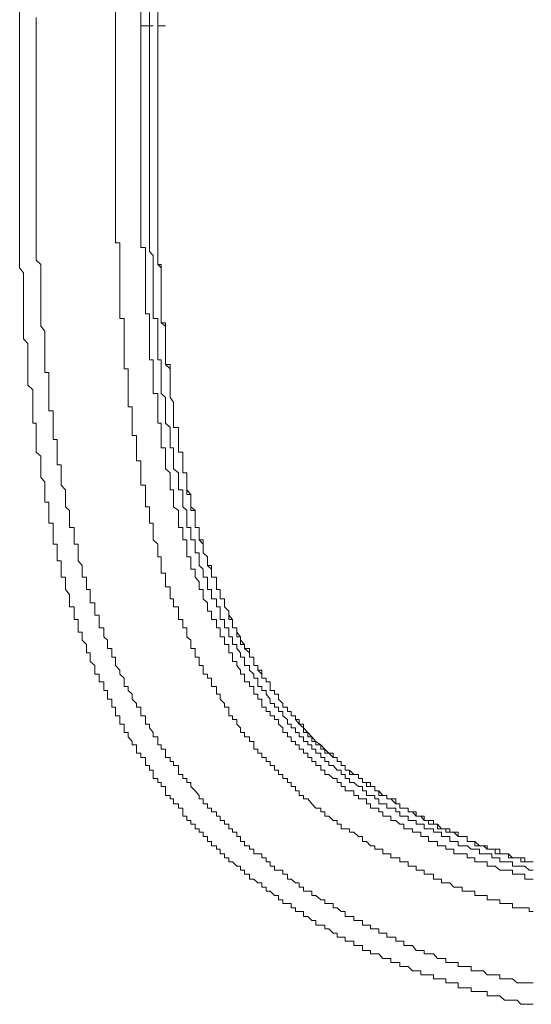
# Model space of a CAD drawing. Units: inches. Extents: x -711 to 1527, y -460 to 1132.
# Drawn here: x -553 to -541, y 159 to 183 of the extents above; entities that cross this region are included whole.
import ezdxf

# ---------------------------------------------------------------- set-up
doc = ezdxf.new("R2010")
doc.units = ezdxf.units.IN
doc.header["$MEASUREMENT"] = 0
doc.layers.add('图层 1', color=7, linetype='Continuous')

msp = doc.modelspace()

# ---------------------------------------------------------------- linework, layer by layer
at = {"layer": '图层 1', "color": 7, "lineweight": 9}
for points in [[(-549.861, 183.204), (-549.861, 398.566)], [(-550.905, 183.204), (-550.905, 204.667)], [(-550.28, 183.204), (-550.28, 204.754)], [(-550.066, 183.3), (-550.066, 204.754)], [(-553.287, 183.003), (-553.287, 204.562)], [(-552.876, 183.405), (-552.876, 183.3), (-552.876, 183.204), (-552.876, 183.099), (-552.876, 183.003), (-552.876, 182.898), (-552.876, 182.785), (-552.876, 182.697), (-552.876, 182.575), (-552.876, 182.47), (-552.876, 182.374), (-552.876, 182.269), (-552.876, 182.164), (-552.876, 182.068), (-552.876, 181.963), (-552.876, 181.858), (-552.876, 181.762), (-552.876, 181.64), (-552.876, 181.535), (-552.876, 181.439), (-552.876, 181.334), (-552.876, 181.238), (-552.876, 181.133), (-552.876, 181.011), (-552.876, 180.932), (-552.876, 180.81), (-552.876, 180.705), (-552.876, 180.609), (-552.876, 180.513), (-552.876, 180.408), (-552.876, 180.303), (-552.876, 180.198), (-552.876, 180.093), (-552.876, 179.997), (-552.876, 179.875), (-552.876, 179.779), (-552.876, 179.674), (-552.876, 179.569), (-552.876, 179.473), (-552.876, 179.368), (-552.876, 179.272), (-552.876, 179.167), (-552.876, 179.062), (-552.876, 178.94)], [(-550.905, 183.204), (-550.905, 183.099), (-550.905, 183.003), (-550.905, 182.898), (-550.905, 182.785), (-550.905, 182.697), (-550.905, 182.575), (-550.905, 182.47), (-550.905, 182.374), (-550.905, 182.269), (-550.905, 182.164), (-550.905, 182.068), (-550.905, 181.963), (-550.905, 181.858), (-550.905, 181.762), (-550.905, 181.64), (-550.905, 181.535), (-550.905, 181.439), (-550.905, 181.334), (-550.905, 181.238), (-550.905, 181.011), (-550.905, 180.932), (-550.905, 180.81), (-550.905, 180.705), (-550.905, 180.609), (-550.905, 180.513), (-550.905, 180.408), (-550.905, 180.303), (-550.905, 180.198), (-550.905, 180.093), (-550.905, 179.997), (-550.905, 179.875), (-550.905, 179.779), (-550.905, 179.674), (-550.905, 179.569), (-550.905, 179.473), (-550.905, 179.368), (-550.905, 179.272), (-550.905, 179.167), (-550.905, 179.062), (-550.905, 178.94)], [(-550.28, 183.204), (-550.167, 183.204)], [(-550.28, 183.204), (-550.066, 183.204)], [(-550.28, 183.204), (-550.28, 183.099), (-550.28, 183.003), (-550.28, 182.898), (-550.28, 182.785), (-550.28, 182.697), (-550.28, 182.575), (-550.28, 182.47), (-550.28, 182.374), (-550.28, 182.269), (-550.28, 182.164), (-550.28, 182.068), (-550.28, 181.963), (-550.28, 181.858), (-550.28, 181.762), (-550.28, 181.64), (-550.28, 181.535), (-550.28, 181.439), (-550.28, 181.334), (-550.28, 181.238), (-550.28, 181.133), (-550.28, 181.011), (-550.28, 180.932), (-550.28, 180.81), (-550.28, 180.705), (-550.28, 180.609), (-550.28, 180.513), (-550.28, 180.408), (-550.28, 180.303), (-550.28, 180.198), (-550.28, 180.093), (-550.28, 179.997), (-550.28, 179.875), (-550.28, 179.779), (-550.28, 179.674), (-550.28, 179.569), (-550.28, 179.473), (-550.28, 179.368), (-550.28, 179.272), (-550.28, 179.167)], [(-550.167, 183.204), (-550.066, 183.204), (-550.066, 183.3)], [(-550.167, 183.204), (-549.97, 183.204)], [(-550.066, 183.3), (-550.066, 183.204), (-550.066, 183.099), (-550.066, 183.003), (-550.066, 182.898), (-550.066, 182.785), (-550.066, 182.697), (-550.066, 182.575), (-550.066, 182.47), (-550.066, 182.374), (-550.066, 182.269), (-550.066, 182.164), (-550.066, 182.068), (-550.066, 181.963), (-550.066, 181.858), (-550.066, 181.762), (-550.066, 181.64), (-550.066, 181.535), (-550.066, 181.439), (-550.066, 181.334), (-550.066, 181.238), (-550.066, 181.133), (-550.066, 181.011), (-550.066, 180.932), (-550.066, 180.81), (-550.066, 180.705), (-550.066, 180.609), (-550.066, 180.513), (-550.066, 180.408), (-550.066, 180.303), (-550.066, 180.198), (-550.066, 180.093), (-550.066, 179.997), (-550.066, 179.875), (-550.066, 179.779), (-550.066, 179.674), (-550.066, 179.569), (-550.066, 179.473), (-550.066, 179.368), (-550.066, 179.272), (-550.066, 179.167)], [(-549.861, 183.204), (-549.861, 183.099), (-549.861, 183.003), (-549.861, 182.898), (-549.861, 182.785), (-549.861, 182.697), (-549.861, 182.575), (-549.861, 182.47), (-549.861, 182.374), (-549.861, 182.269), (-549.861, 182.164), (-549.861, 182.068), (-549.861, 181.963), (-549.861, 181.858), (-549.861, 181.762), (-549.861, 181.64), (-549.861, 181.535), (-549.861, 181.439), (-549.861, 181.334), (-549.861, 181.238), (-549.861, 181.133), (-549.861, 181.011), (-549.861, 180.932), (-549.861, 180.81), (-549.861, 180.705), (-549.861, 180.609), (-549.861, 180.513), (-549.861, 180.408), (-549.861, 180.303), (-549.861, 180.198), (-549.861, 180.093), (-549.861, 179.997), (-549.861, 179.875), (-549.861, 179.779), (-549.861, 179.674), (-549.861, 179.569), (-549.861, 179.473), (-549.861, 179.368), (-549.861, 179.272), (-549.861, 179.167), (-549.861, 179.062), (-549.861, 178.94), (-549.861, 178.843)], [(-549.861, 183.204), (-549.861, 183.099), (-549.861, 183.003), (-549.861, 182.898), (-549.861, 182.785), (-549.861, 182.697), (-549.861, 182.575), (-549.861, 182.47), (-549.861, 182.374), (-549.861, 182.269), (-549.861, 182.164), (-549.861, 182.068), (-549.861, 181.963), (-549.861, 181.858), (-549.861, 181.762), (-549.861, 181.64), (-549.861, 181.535), (-549.861, 181.439), (-549.861, 181.334), (-549.861, 181.238), (-549.861, 181.133), (-549.861, 181.011), (-549.861, 180.932), (-549.861, 180.81), (-549.861, 180.705), (-549.861, 180.609), (-549.861, 180.513), (-549.861, 180.408), (-549.861, 180.303), (-549.861, 180.198), (-549.861, 180.093), (-549.861, 179.997), (-549.861, 179.875), (-549.861, 179.779), (-549.861, 179.674), (-549.861, 179.569), (-549.861, 179.473), (-549.861, 179.368), (-549.861, 179.272), (-549.861, 179.167), (-549.861, 179.062), (-549.861, 178.94), (-549.861, 178.843)], [(-549.861, 183.204), (-549.664, 183.204)], [(-553.287, 183.003), (-553.287, 182.898), (-553.287, 182.785), (-553.287, 182.697), (-553.287, 182.575), (-553.287, 182.47), (-553.287, 182.374), (-553.287, 182.269), (-553.287, 182.164), (-553.287, 182.068), (-553.287, 181.963), (-553.287, 181.858), (-553.287, 181.762), (-553.287, 181.64), (-553.287, 181.535), (-553.287, 181.439), (-553.287, 181.334), (-553.287, 181.238), (-553.287, 181.133), (-553.287, 181.011), (-553.287, 180.932), (-553.287, 180.81), (-553.287, 180.705), (-553.287, 180.609), (-553.287, 180.513), (-553.287, 180.408), (-553.287, 180.303), (-553.287, 180.198), (-553.287, 180.093), (-553.287, 179.997), (-553.287, 179.875), (-553.287, 179.779), (-553.287, 179.674), (-553.287, 179.569), (-553.287, 179.473), (-553.287, 179.368), (-553.287, 179.272), (-553.287, 179.167), (-553.287, 179.062), (-553.287, 178.94), (-553.287, 178.843), (-553.287, 178.739), (-553.287, 178.642), (-553.287, 178.538)], [(-550.28, 179.167), (-550.28, 179.062), (-550.28, 178.94), (-550.28, 178.843), (-550.28, 178.739), (-550.28, 178.642), (-550.28, 178.538), (-550.28, 178.433), (-550.28, 178.337), (-550.28, 178.223), (-550.28, 178.136), (-550.28, 178.013), (-550.28, 177.917), (-550.28, 177.821), (-550.28, 177.707), (-550.167, 177.707), (-550.167, 177.603), (-550.167, 177.506), (-550.167, 177.393), (-550.167, 177.279), (-550.167, 177.201), (-550.167, 177.078), (-550.167, 176.973), (-550.167, 176.877), (-550.167, 176.772), (-550.167, 176.676), (-550.167, 176.571), (-550.167, 176.466), (-550.167, 176.37), (-550.167, 176.248), (-550.167, 176.152), (-550.167, 176.056), (-550.066, 176.056), (-550.066, 175.942), (-550.066, 175.837), (-550.066, 175.75), (-550.066, 175.628), (-550.066, 175.54), (-550.066, 175.435), (-550.066, 175.322), (-550.066, 175.226), (-550.066, 175.112), (-550.066, 175.007)], [(-550.066, 179.167), (-550.066, 179.062), (-550.066, 178.94), (-550.066, 178.843), (-550.066, 178.739), (-550.066, 178.642), (-550.066, 178.538), (-550.066, 178.433), (-550.066, 178.337), (-550.066, 178.223), (-550.066, 178.136), (-550.066, 178.013), (-550.066, 177.917), (-550.066, 177.821), (-550.066, 177.707), (-550.066, 177.603), (-549.97, 177.506), (-549.97, 177.393), (-549.97, 177.279), (-549.97, 177.201), (-549.97, 177.078), (-549.97, 176.973), (-549.97, 176.877), (-549.97, 176.772), (-549.97, 176.676), (-549.97, 176.571), (-549.97, 176.466), (-549.97, 176.37), (-549.97, 176.248), (-549.97, 176.152), (-549.97, 176.056), (-549.97, 175.942), (-549.861, 175.942), (-549.861, 175.837), (-549.861, 175.75), (-549.861, 175.628), (-549.861, 175.54), (-549.861, 175.435), (-549.861, 175.322), (-549.861, 175.226), (-549.861, 175.112)], [(-552.876, 178.94), (-552.876, 178.843), (-552.876, 178.739), (-552.876, 178.642), (-552.876, 178.538), (-552.876, 178.433), (-552.876, 178.337), (-552.876, 178.223), (-552.876, 178.136), (-552.876, 178.013), (-552.876, 177.917), (-552.876, 177.821), (-552.876, 177.707), (-552.876, 177.603), (-552.876, 177.506), (-552.876, 177.393), (-552.762, 177.279), (-552.762, 177.201), (-552.762, 177.078), (-552.762, 176.973), (-552.762, 176.877), (-552.762, 176.772), (-552.762, 176.676), (-552.762, 176.571), (-552.762, 176.466), (-552.762, 176.37), (-552.762, 176.248), (-552.762, 176.152), (-552.762, 176.056), (-552.762, 175.942), (-552.762, 175.837), (-552.762, 175.75), (-552.662, 175.628), (-552.662, 175.54), (-552.662, 175.435), (-552.662, 175.322), (-552.662, 175.226), (-552.662, 175.112), (-552.662, 175.007), (-552.662, 174.92), (-552.662, 174.806), (-552.662, 174.692), (-552.662, 174.605), (-552.566, 174.605)], [(-550.905, 178.94), (-550.905, 178.843), (-550.905, 178.739), (-550.905, 178.642), (-550.905, 178.538), (-550.905, 178.433), (-550.905, 178.337), (-550.905, 178.223), (-550.905, 178.136), (-550.905, 178.013), (-550.905, 177.917), (-550.905, 177.821), (-550.8, 177.821), (-550.8, 177.707), (-550.8, 177.603), (-550.8, 177.506), (-550.8, 177.393), (-550.8, 177.279), (-550.8, 177.201), (-550.8, 177.078), (-550.8, 176.973), (-550.8, 176.877), (-550.8, 176.772), (-550.8, 176.676), (-550.8, 176.571), (-550.8, 176.466), (-550.8, 176.37), (-550.8, 176.248), (-550.8, 176.152), (-550.8, 176.056), (-550.8, 175.942), (-550.691, 175.942), (-550.691, 175.837), (-550.691, 175.75), (-550.691, 175.628), (-550.691, 175.54), (-550.691, 175.435), (-550.691, 175.322), (-550.691, 175.226), (-550.691, 175.112), (-550.691, 175.007), (-550.691, 174.92), (-550.691, 174.806)], [(-549.861, 178.843), (-549.861, 178.739), (-549.861, 178.642), (-549.861, 178.538), (-549.861, 178.433), (-549.861, 178.337), (-549.861, 178.223), (-549.861, 178.136), (-549.861, 178.013), (-549.861, 177.917), (-549.861, 177.821), (-549.861, 177.707), (-549.861, 177.603), (-549.861, 177.506), (-549.861, 177.393), (-549.861, 177.279), (-549.774, 177.279), (-549.774, 177.201), (-549.774, 177.078), (-549.774, 176.973), (-549.774, 176.877), (-549.774, 176.772), (-549.774, 176.676), (-549.774, 176.571), (-549.774, 176.466), (-549.774, 176.37), (-549.774, 176.248), (-549.774, 176.152), (-549.774, 176.056), (-549.774, 175.942), (-549.774, 175.837), (-549.664, 175.837), (-549.664, 175.75), (-549.664, 175.628), (-549.664, 175.54), (-549.664, 175.435), (-549.664, 175.322), (-549.664, 175.226), (-549.664, 175.112), (-549.664, 175.007), (-549.664, 174.92), (-549.664, 174.806), (-549.551, 174.806), (-549.551, 174.692), (-549.551, 174.605), (-549.551, 174.483)], [(-549.861, 178.843), (-549.861, 178.739), (-549.861, 178.642), (-549.861, 178.538), (-549.861, 178.433), (-549.861, 178.337), (-549.861, 178.223), (-549.861, 178.136), (-549.861, 178.013), (-549.861, 177.917), (-549.861, 177.821), (-549.861, 177.707), (-549.861, 177.603), (-549.861, 177.506), (-549.861, 177.393), (-549.861, 177.279), (-549.774, 177.201), (-549.774, 177.078), (-549.774, 176.973), (-549.774, 176.877), (-549.774, 176.772), (-549.774, 176.676), (-549.774, 176.571), (-549.774, 176.466), (-549.774, 176.37), (-549.774, 176.248), (-549.774, 176.152), (-549.774, 176.056), (-549.774, 175.942), (-549.774, 175.837), (-549.664, 175.75), (-549.664, 175.628), (-549.664, 175.54), (-549.664, 175.435), (-549.664, 175.322), (-549.664, 175.226), (-549.664, 175.112), (-549.664, 175.007), (-549.664, 174.92), (-549.664, 174.806), (-549.551, 174.692), (-549.551, 174.605), (-549.551, 174.483)], [(-553.287, 178.538), (-553.287, 178.433), (-553.287, 178.337), (-553.287, 178.223), (-553.287, 178.136), (-553.287, 178.013), (-553.287, 177.917), (-553.287, 177.821), (-553.287, 177.707), (-553.287, 177.603), (-553.287, 177.506), (-553.287, 177.393), (-553.287, 177.279), (-553.287, 177.201), (-553.191, 177.078), (-553.191, 176.973), (-553.191, 176.877), (-553.191, 176.772), (-553.191, 176.676), (-553.191, 176.571), (-553.191, 176.466), (-553.191, 176.37), (-553.191, 176.248), (-553.191, 176.152), (-553.191, 176.056), (-553.191, 175.942), (-553.191, 175.837), (-553.191, 175.75), (-553.191, 175.628), (-553.191, 175.54), (-553.191, 175.435), (-553.081, 175.322), (-553.081, 175.226), (-553.081, 175.112), (-553.081, 175.007), (-553.081, 174.92), (-553.081, 174.806), (-553.081, 174.692), (-553.081, 174.605), (-553.081, 174.483), (-553.081, 174.387), (-553.081, 174.29), (-552.959, 174.177)], [(-549.861, 175.112), (-549.861, 175.007), (-549.861, 174.92), (-549.774, 174.92), (-549.774, 174.806), (-549.774, 174.692), (-549.774, 174.605), (-549.774, 174.483), (-549.774, 174.387), (-549.774, 174.29), (-549.774, 174.177), (-549.774, 174.081), (-549.664, 173.985), (-549.664, 173.871), (-549.664, 173.749), (-549.664, 173.653), (-549.664, 173.556), (-549.664, 173.46), (-549.664, 173.347), (-549.551, 173.242), (-549.551, 173.154), (-549.551, 173.041), (-549.551, 172.945), (-549.551, 172.84), (-549.551, 172.735), (-549.468, 172.735), (-549.468, 172.63), (-549.468, 172.525), (-549.468, 172.412), (-549.468, 172.315), (-549.468, 172.219), (-549.345, 172.114), (-549.345, 172.001), (-549.345, 171.896), (-549.345, 171.809), (-549.345, 171.695), (-549.236, 171.695), (-549.236, 171.581), (-549.236, 171.485), (-549.236, 171.389), (-549.236, 171.276), (-549.14, 171.179), (-549.14, 171.057)], [(-550.066, 175.007), (-550.066, 174.92), (-549.97, 174.92), (-549.97, 174.806), (-549.97, 174.692), (-549.97, 174.605), (-549.97, 174.483), (-549.97, 174.387), (-549.97, 174.29), (-549.97, 174.177), (-549.97, 174.081), (-549.861, 174.081), (-549.861, 173.985), (-549.861, 173.871), (-549.861, 173.749), (-549.861, 173.653), (-549.861, 173.556), (-549.861, 173.46), (-549.861, 173.347), (-549.774, 173.347), (-549.774, 173.242), (-549.774, 173.154), (-549.774, 173.041), (-549.774, 172.945), (-549.774, 172.84), (-549.774, 172.735), (-549.664, 172.735), (-549.664, 172.63), (-549.664, 172.525), (-549.664, 172.412), (-549.664, 172.315), (-549.664, 172.219), (-549.551, 172.114), (-549.551, 172.001), (-549.551, 171.896), (-549.551, 171.809), (-549.551, 171.695), (-549.468, 171.695), (-549.468, 171.581), (-549.468, 171.485), (-549.468, 171.389), (-549.468, 171.276), (-549.345, 171.179), (-549.345, 171.057), (-549.345, 170.961)], [(-552.566, 174.605), (-552.566, 174.483), (-552.566, 174.387), (-552.566, 174.29), (-552.566, 174.177), (-552.566, 174.081), (-552.566, 173.985), (-552.566, 173.871), (-552.566, 173.749), (-552.566, 173.653), (-552.456, 173.653), (-552.456, 173.556), (-552.456, 173.46), (-552.456, 173.347), (-552.456, 173.242), (-552.456, 173.154), (-552.456, 173.041), (-552.456, 172.945), (-552.36, 172.945), (-552.36, 172.84), (-552.36, 172.735), (-552.36, 172.63), (-552.36, 172.525), (-552.36, 172.412), (-552.36, 172.315), (-552.26, 172.315), (-552.26, 172.219), (-552.26, 172.114), (-552.26, 172.001), (-552.26, 171.896), (-552.26, 171.809), (-552.146, 171.695), (-552.146, 171.581), (-552.146, 171.485), (-552.146, 171.389), (-552.146, 171.276), (-552.046, 171.179), (-552.046, 171.057), (-552.046, 170.961), (-552.046, 170.865), (-552.046, 170.76), (-551.932, 170.76), (-551.932, 170.646), (-551.932, 170.559), (-551.932, 170.454), (-551.932, 170.349), (-551.832, 170.349), (-551.832, 170.236), (-551.832, 170.131)], [(-550.691, 174.806), (-550.691, 174.692), (-550.595, 174.692), (-550.595, 174.605), (-550.595, 174.483), (-550.595, 174.387), (-550.595, 174.29), (-550.595, 174.177), (-550.595, 174.081), (-550.595, 173.985), (-550.595, 173.871), (-550.595, 173.749), (-550.495, 173.749), (-550.495, 173.653), (-550.495, 173.556), (-550.495, 173.46), (-550.495, 173.347), (-550.495, 173.242), (-550.495, 173.154), (-550.495, 173.041), (-550.39, 173.041), (-550.39, 172.945), (-550.39, 172.84), (-550.39, 172.735), (-550.39, 172.63), (-550.39, 172.525), (-550.39, 172.412), (-550.28, 172.412), (-550.28, 172.315), (-550.28, 172.219), (-550.28, 172.114), (-550.28, 172.001), (-550.28, 171.896), (-550.28, 171.809), (-550.167, 171.809), (-550.167, 171.695), (-550.167, 171.581), (-550.167, 171.485), (-550.167, 171.389), (-550.167, 171.276), (-550.066, 171.276), (-550.066, 171.179), (-550.066, 171.057), (-550.066, 170.961), (-550.066, 170.865), (-549.97, 170.865), (-549.97, 170.76), (-549.97, 170.646)], [(-549.551, 174.483), (-549.551, 174.387), (-549.551, 174.29), (-549.551, 174.177), (-549.551, 174.081), (-549.551, 173.985), (-549.468, 173.871), (-549.468, 173.749), (-549.468, 173.653), (-549.468, 173.556), (-549.468, 173.46), (-549.468, 173.347), (-549.468, 173.242), (-549.345, 173.242), (-549.345, 173.154), (-549.345, 173.041), (-549.345, 172.945), (-549.345, 172.84), (-549.345, 172.735), (-549.345, 172.63), (-549.236, 172.63), (-549.236, 172.525), (-549.236, 172.412), (-549.236, 172.315), (-549.236, 172.219), (-549.236, 172.114), (-549.14, 172.114), (-549.14, 172.001), (-549.14, 171.896), (-549.14, 171.809), (-549.14, 171.695), (-549.04, 171.581), (-549.04, 171.485), (-549.04, 171.389), (-549.04, 171.276), (-548.935, 171.179), (-548.935, 171.057), (-548.935, 170.961)], [(-549.551, 174.483), (-549.551, 174.387), (-549.551, 174.29), (-549.551, 174.177), (-549.551, 174.081), (-549.551, 173.985), (-549.468, 173.871), (-549.468, 173.749), (-549.468, 173.653), (-549.468, 173.556), (-549.468, 173.46), (-549.468, 173.347), (-549.468, 173.242), (-549.345, 173.242), (-549.345, 173.154), (-549.345, 173.041), (-549.345, 172.945), (-549.345, 172.84), (-549.345, 172.735), (-549.345, 172.63), (-549.236, 172.63), (-549.236, 172.525), (-549.236, 172.412), (-549.236, 172.315), (-549.236, 172.219), (-549.236, 172.114), (-549.14, 172.114), (-549.14, 172.001), (-549.14, 171.896), (-549.14, 171.809), (-549.14, 171.695), (-549.14, 171.581), (-549.04, 171.581), (-549.04, 171.485), (-549.04, 171.389), (-549.04, 171.276), (-549.04, 171.179), (-548.935, 171.179), (-548.935, 171.057), (-548.935, 170.961)], [(-552.959, 174.177), (-552.959, 174.081), (-552.959, 173.985), (-552.959, 173.871), (-552.959, 173.749), (-552.959, 173.653), (-552.959, 173.556), (-552.959, 173.46), (-552.959, 173.347), (-552.876, 173.347), (-552.876, 173.242), (-552.876, 173.154), (-552.876, 173.041), (-552.876, 172.945), (-552.876, 172.84), (-552.876, 172.735), (-552.876, 172.63), (-552.762, 172.525), (-552.762, 172.412), (-552.762, 172.315), (-552.762, 172.219), (-552.762, 172.114), (-552.762, 172.001), (-552.662, 171.896), (-552.662, 171.809), (-552.662, 171.695), (-552.662, 171.581), (-552.662, 171.485), (-552.662, 171.389), (-552.566, 171.389), (-552.566, 171.276), (-552.566, 171.179), (-552.566, 171.057), (-552.566, 170.961), (-552.566, 170.865), (-552.456, 170.865), (-552.456, 170.76), (-552.456, 170.646), (-552.456, 170.559), (-552.456, 170.454), (-552.456, 170.349), (-552.36, 170.349), (-552.36, 170.236), (-552.36, 170.131), (-552.36, 170.035), (-552.36, 169.93), (-552.26, 169.93), (-552.26, 169.816), (-552.26, 169.729)], [(-549.345, 170.961), (-549.345, 170.865), (-549.345, 170.76), (-549.236, 170.76), (-549.236, 170.646), (-549.236, 170.559), (-549.236, 170.454), (-549.14, 170.454), (-549.14, 170.349), (-549.14, 170.236), (-549.14, 170.131), (-549.14, 170.035), (-549.04, 170.035), (-549.04, 169.93), (-549.04, 169.816), (-549.04, 169.729), (-548.935, 169.729), (-548.935, 169.624), (-548.935, 169.528), (-548.834, 169.414), (-548.834, 169.292), (-548.834, 169.222), (-548.729, 169.222), (-548.729, 169.1), (-548.729, 168.995), (-548.629, 168.89), (-548.629, 168.794), (-548.629, 168.689), (-548.524, 168.689), (-548.524, 168.584), (-548.524, 168.479), (-548.402, 168.479), (-548.402, 168.366), (-548.402, 168.269), (-548.31, 168.269), (-548.31, 168.165), (-548.31, 168.051), (-548.205, 168.051), (-548.205, 167.964), (-548.205, 167.859), (-548.096, 167.859), (-548.096, 167.763), (-548.096, 167.649), (-548.008, 167.649), (-548.008, 167.544), (-548.008, 167.439), (-547.899, 167.439), (-547.899, 167.334), (-547.803, 167.221)], [(-549.14, 171.057), (-549.14, 170.961), (-549.14, 170.865), (-549.14, 170.76), (-549.04, 170.76), (-549.04, 170.646), (-549.04, 170.559), (-549.04, 170.454), (-548.935, 170.454), (-548.935, 170.349), (-548.935, 170.236), (-548.935, 170.131), (-548.834, 170.131), (-548.834, 170.035), (-548.834, 169.93), (-548.834, 169.816), (-548.729, 169.729), (-548.729, 169.624), (-548.729, 169.528), (-548.629, 169.528), (-548.629, 169.414), (-548.629, 169.292), (-548.629, 169.222), (-548.524, 169.222), (-548.524, 169.1), (-548.524, 168.995), (-548.402, 168.995), (-548.402, 168.89), (-548.402, 168.794), (-548.31, 168.794), (-548.31, 168.689), (-548.31, 168.584), (-548.31, 168.479), (-548.205, 168.479), (-548.205, 168.366), (-548.205, 168.269), (-548.096, 168.269), (-548.096, 168.165), (-548.096, 168.051), (-548.008, 168.051), (-548.008, 167.964), (-548.008, 167.859), (-547.899, 167.859), (-547.899, 167.763), (-547.803, 167.649), (-547.803, 167.544), (-547.703, 167.544), (-547.703, 167.439), (-547.703, 167.334)], [(-548.935, 170.961), (-548.935, 170.865), (-548.935, 170.76), (-548.834, 170.76), (-548.834, 170.646), (-548.834, 170.559), (-548.834, 170.454), (-548.729, 170.454), (-548.729, 170.349), (-548.729, 170.236), (-548.729, 170.131), (-548.629, 170.035), (-548.629, 169.93), (-548.629, 169.816), (-548.524, 169.816), (-548.524, 169.729), (-548.524, 169.624), (-548.524, 169.528), (-548.402, 169.528), (-548.402, 169.414), (-548.402, 169.292), (-548.402, 169.222), (-548.31, 169.222), (-548.31, 169.1), (-548.31, 168.995), (-548.205, 168.995), (-548.205, 168.89), (-548.205, 168.794), (-548.096, 168.689), (-548.096, 168.584), (-548.008, 168.479), (-548.008, 168.366), (-548.008, 168.269), (-547.899, 168.269), (-547.899, 168.165), (-547.803, 168.051), (-547.803, 167.964), (-547.703, 167.859), (-547.703, 167.763), (-547.58, 167.763), (-547.58, 167.649)], [(-548.935, 170.961), (-548.935, 170.865), (-548.935, 170.76), (-548.834, 170.76), (-548.834, 170.646), (-548.834, 170.559), (-548.834, 170.454), (-548.729, 170.349), (-548.729, 170.236), (-548.729, 170.131), (-548.629, 170.035), (-548.629, 169.93), (-548.629, 169.816), (-548.524, 169.729), (-548.524, 169.624), (-548.524, 169.528), (-548.402, 169.528), (-548.402, 169.414), (-548.402, 169.292), (-548.402, 169.222), (-548.31, 169.222), (-548.31, 169.1), (-548.31, 168.995), (-548.205, 168.995), (-548.205, 168.89), (-548.205, 168.794), (-548.096, 168.689), (-548.096, 168.584), (-548.096, 168.479), (-548.008, 168.479), (-548.008, 168.366), (-548.008, 168.269), (-547.899, 168.269), (-547.899, 168.165), (-547.899, 168.051), (-547.803, 168.051), (-547.803, 167.964), (-547.803, 167.859), (-547.703, 167.859), (-547.703, 167.763), (-547.58, 167.649)], [(-549.97, 170.646), (-549.97, 170.559), (-549.97, 170.454), (-549.861, 170.349), (-549.861, 170.236), (-549.861, 170.131), (-549.861, 170.035), (-549.774, 170.035), (-549.774, 169.93), (-549.774, 169.816), (-549.774, 169.729), (-549.774, 169.624), (-549.664, 169.624), (-549.664, 169.528), (-549.664, 169.414), (-549.664, 169.292), (-549.551, 169.292), (-549.551, 169.222), (-549.551, 169.1), (-549.551, 168.995), (-549.468, 168.995), (-549.468, 168.89), (-549.468, 168.794), (-549.345, 168.794), (-549.345, 168.689), (-549.345, 168.584), (-549.345, 168.479), (-549.236, 168.479), (-549.236, 168.366), (-549.236, 168.269), (-549.14, 168.269), (-549.14, 168.165), (-549.14, 168.051), (-549.04, 167.964), (-549.04, 167.859), (-549.04, 167.763), (-548.935, 167.763), (-548.935, 167.649), (-548.935, 167.544), (-548.834, 167.544), (-548.834, 167.439), (-548.834, 167.334), (-548.729, 167.334), (-548.729, 167.221), (-548.729, 167.125), (-548.629, 167.125), (-548.629, 167.028), (-548.524, 167.028), (-548.524, 166.932), (-548.524, 166.819), (-548.402, 166.819), (-548.402, 166.714)], [(-551.832, 170.131), (-551.832, 170.035), (-551.832, 169.93), (-551.736, 169.816), (-551.736, 169.729), (-551.736, 169.624), (-551.736, 169.528), (-551.626, 169.528), (-551.626, 169.414), (-551.626, 169.292), (-551.626, 169.222), (-551.539, 169.222), (-551.539, 169.1), (-551.539, 168.995), (-551.539, 168.89), (-551.425, 168.89), (-551.425, 168.794), (-551.425, 168.689), (-551.425, 168.584), (-551.316, 168.584), (-551.316, 168.479), (-551.316, 168.366), (-551.316, 168.269), (-551.198, 168.269), (-551.198, 168.165), (-551.198, 168.051), (-551.111, 167.964), (-551.111, 167.859), (-551.111, 167.763), (-550.997, 167.763), (-550.997, 167.649), (-550.997, 167.544), (-550.905, 167.544), (-550.905, 167.439), (-550.905, 167.334), (-550.8, 167.221), (-550.8, 167.125), (-550.691, 167.028), (-550.691, 166.932), (-550.691, 166.819), (-550.595, 166.819), (-550.595, 166.714), (-550.495, 166.626), (-550.495, 166.504), (-550.39, 166.399), (-550.39, 166.303), (-550.28, 166.303), (-550.28, 166.198), (-550.28, 166.093), (-550.167, 166.093)], [(-552.26, 169.729), (-552.26, 169.624), (-552.26, 169.528), (-552.146, 169.528), (-552.146, 169.414), (-552.146, 169.292), (-552.146, 169.222), (-552.046, 169.1), (-552.046, 168.995), (-552.046, 168.89), (-552.046, 168.794), (-551.932, 168.794), (-551.932, 168.689), (-551.932, 168.584), (-551.932, 168.479), (-551.832, 168.479), (-551.832, 168.366), (-551.832, 168.269), (-551.832, 168.165), (-551.736, 168.165), (-551.736, 168.051), (-551.736, 167.964), (-551.626, 167.859), (-551.626, 167.763), (-551.626, 167.649), (-551.539, 167.649), (-551.539, 167.544), (-551.539, 167.439), (-551.425, 167.334), (-551.425, 167.221), (-551.425, 167.125), (-551.316, 167.125), (-551.316, 167.028), (-551.316, 166.932), (-551.198, 166.932), (-551.198, 166.819), (-551.198, 166.714), (-551.111, 166.714), (-551.111, 166.626), (-551.111, 166.504), (-550.997, 166.504), (-550.997, 166.399), (-550.997, 166.303), (-550.905, 166.303), (-550.905, 166.198), (-550.905, 166.093), (-550.8, 166.093), (-550.8, 165.997), (-550.8, 165.884), (-550.691, 165.884), (-550.691, 165.796), (-550.691, 165.674), (-550.595, 165.674)], [(-547.58, 167.649), (-547.58, 167.544), (-547.471, 167.544), (-547.471, 167.439), (-547.471, 167.334), (-547.375, 167.334), (-547.375, 167.221), (-547.274, 167.125), (-547.274, 167.028), (-547.169, 167.028), (-547.169, 166.932), (-547.069, 166.932), (-547.069, 166.819), (-547.069, 166.714), (-546.964, 166.714), (-546.964, 166.626), (-546.864, 166.626), (-546.864, 166.504), (-546.759, 166.399), (-546.759, 166.303), (-546.641, 166.303), (-546.641, 166.198), (-546.545, 166.198), (-546.545, 166.093), (-546.444, 166.093), (-546.444, 165.997), (-546.348, 165.884), (-546.243, 165.796), (-546.243, 165.674), (-546.134, 165.674), (-546.134, 165.569), (-546.038, 165.569), (-546.038, 165.455), (-545.937, 165.455), (-545.937, 165.368), (-545.815, 165.368), (-545.815, 165.263), (-545.714, 165.263), (-545.714, 165.167), (-545.61, 165.167), (-545.509, 165.053), (-545.404, 165.053), (-545.404, 164.957), (-545.304, 164.957), (-545.304, 164.861), (-545.208, 164.861), (-545.208, 164.739), (-545.098, 164.739), (-545.098, 164.634), (-544.993, 164.634), (-544.875, 164.634), (-544.875, 164.538), (-544.779, 164.538), (-544.779, 164.433), (-544.679, 164.433), (-544.679, 164.337), (-544.583, 164.337), (-544.473, 164.337), (-544.473, 164.232)], [(-547.58, 167.649), (-547.58, 167.544), (-547.471, 167.544), (-547.471, 167.439), (-547.471, 167.334), (-547.375, 167.334), (-547.375, 167.221), (-547.274, 167.221), (-547.274, 167.125), (-547.274, 167.028), (-547.169, 167.028), (-547.169, 166.932), (-547.069, 166.932), (-547.069, 166.819), (-547.069, 166.714), (-546.964, 166.714), (-546.964, 166.626), (-546.864, 166.626), (-546.864, 166.504), (-546.759, 166.399), (-546.759, 166.303), (-546.641, 166.303), (-546.641, 166.198), (-546.545, 166.198), (-546.545, 166.093), (-546.444, 166.093), (-546.444, 165.997), (-546.348, 165.997), (-546.348, 165.884), (-546.243, 165.884), (-546.243, 165.796), (-546.134, 165.674), (-546.038, 165.569), (-545.937, 165.455), (-545.815, 165.368), (-545.714, 165.263), (-545.61, 165.167), (-545.509, 165.167), (-545.509, 165.053), (-545.404, 165.053), (-545.404, 164.957), (-545.304, 164.957), (-545.304, 164.861), (-545.208, 164.861), (-545.208, 164.739), (-545.098, 164.739), (-544.993, 164.634), (-544.875, 164.634), (-544.875, 164.538), (-544.779, 164.538), (-544.779, 164.433), (-544.679, 164.433), (-544.583, 164.433), (-544.583, 164.337), (-544.473, 164.337), (-544.473, 164.232)], [(-547.703, 167.334), (-547.58, 167.334), (-547.58, 167.221), (-547.471, 167.125), (-547.471, 167.028), (-547.375, 167.028), (-547.375, 166.932), (-547.375, 166.819), (-547.274, 166.819), (-547.274, 166.714), (-547.169, 166.714), (-547.169, 166.626), (-547.069, 166.504), (-547.069, 166.399), (-546.964, 166.399), (-546.964, 166.303), (-546.864, 166.303), (-546.864, 166.198), (-546.759, 166.198), (-546.759, 166.093), (-546.641, 165.997), (-546.641, 165.884), (-546.545, 165.884), (-546.545, 165.796), (-546.444, 165.796), (-546.444, 165.674), (-546.348, 165.674), (-546.348, 165.569), (-546.243, 165.569), (-546.243, 165.455), (-546.134, 165.455), (-546.134, 165.368), (-546.038, 165.368), (-546.038, 165.263), (-545.937, 165.263), (-545.937, 165.167), (-545.815, 165.167), (-545.815, 165.053), (-545.714, 165.053), (-545.714, 164.957), (-545.61, 164.957), (-545.61, 164.861), (-545.509, 164.861), (-545.404, 164.739), (-545.304, 164.739), (-545.304, 164.634), (-545.208, 164.634), (-545.208, 164.538), (-545.098, 164.538), (-545.098, 164.433), (-544.993, 164.433), (-544.875, 164.337), (-544.779, 164.337), (-544.779, 164.232), (-544.679, 164.232), (-544.679, 164.118), (-544.583, 164.118), (-544.473, 164.118), (-544.473, 164.031)], [(-547.803, 167.221), (-547.803, 167.125), (-547.703, 167.125), (-547.703, 167.028), (-547.703, 166.932), (-547.58, 166.932), (-547.58, 166.819), (-547.471, 166.819), (-547.471, 166.714), (-547.471, 166.626), (-547.375, 166.626), (-547.375, 166.504), (-547.274, 166.504), (-547.274, 166.399), (-547.274, 166.303), (-547.169, 166.303), (-547.169, 166.198), (-547.069, 166.198), (-547.069, 166.093), (-546.964, 166.093), (-546.964, 165.997), (-546.864, 165.997), (-546.864, 165.884), (-546.759, 165.796), (-546.759, 165.674), (-546.641, 165.674), (-546.641, 165.569), (-546.545, 165.569), (-546.545, 165.455), (-546.444, 165.455), (-546.444, 165.368), (-546.348, 165.368), (-546.348, 165.263), (-546.243, 165.263), (-546.243, 165.167), (-546.134, 165.167), (-546.134, 165.053), (-546.038, 165.053), (-546.038, 164.957), (-545.937, 164.957), (-545.937, 164.861), (-545.815, 164.861), (-545.815, 164.739), (-545.714, 164.739), (-545.714, 164.634), (-545.61, 164.634), (-545.509, 164.538), (-545.404, 164.538), (-545.404, 164.433), (-545.304, 164.433), (-545.304, 164.337), (-545.208, 164.337), (-545.208, 164.232), (-545.098, 164.232), (-544.993, 164.232), (-544.993, 164.118), (-544.875, 164.118), (-544.875, 164.031), (-544.779, 164.031), (-544.679, 164.031), (-544.679, 163.909), (-544.583, 163.909)], [(-548.402, 166.714), (-548.402, 166.626), (-548.31, 166.626), (-548.31, 166.504), (-548.205, 166.399), (-548.205, 166.303), (-548.096, 166.303), (-548.096, 166.198), (-548.096, 166.093), (-548.008, 166.093), (-548.008, 165.997), (-547.899, 165.997), (-547.899, 165.884), (-547.803, 165.796), (-547.803, 165.674), (-547.703, 165.674), (-547.703, 165.569), (-547.58, 165.569), (-547.58, 165.455), (-547.471, 165.455), (-547.471, 165.368), (-547.471, 165.263), (-547.375, 165.263), (-547.375, 165.167), (-547.274, 165.167), (-547.274, 165.053), (-547.169, 165.053), (-547.169, 164.957), (-547.069, 164.957), (-547.069, 164.861), (-546.964, 164.861), (-546.964, 164.739), (-546.864, 164.739), (-546.864, 164.634), (-546.759, 164.634), (-546.759, 164.538), (-546.641, 164.538), (-546.641, 164.433), (-546.545, 164.433), (-546.545, 164.337), (-546.444, 164.337), (-546.444, 164.232), (-546.348, 164.232), (-546.348, 164.118), (-546.243, 164.118), (-546.243, 164.031), (-546.134, 164.031), (-546.038, 163.909), (-545.937, 163.804), (-545.815, 163.804), (-545.815, 163.708), (-545.714, 163.708), (-545.714, 163.603), (-545.61, 163.603), (-545.509, 163.498), (-545.404, 163.498), (-545.404, 163.402), (-545.304, 163.402), (-545.304, 163.288), (-545.208, 163.288)], [(-550.167, 166.093), (-550.167, 165.997), (-550.167, 165.884), (-550.066, 165.884), (-550.066, 165.796), (-549.97, 165.674), (-549.97, 165.569), (-549.861, 165.569), (-549.861, 165.455), (-549.861, 165.368), (-549.774, 165.368), (-549.774, 165.263), (-549.664, 165.263), (-549.664, 165.167), (-549.664, 165.053), (-549.551, 165.053), (-549.551, 164.957), (-549.468, 164.957), (-549.468, 164.861), (-549.345, 164.861), (-549.345, 164.739), (-549.345, 164.634), (-549.236, 164.634), (-549.236, 164.538), (-549.14, 164.538), (-549.14, 164.433), (-549.04, 164.433), (-549.04, 164.337), (-548.935, 164.232), (-548.834, 164.118), (-548.834, 164.031), (-548.729, 164.031), (-548.729, 163.909), (-548.629, 163.909), (-548.629, 163.804), (-548.524, 163.804), (-548.524, 163.708), (-548.402, 163.708), (-548.402, 163.603), (-548.31, 163.603), (-548.31, 163.498), (-548.205, 163.498), (-548.205, 163.402), (-548.096, 163.402), (-548.096, 163.288), (-548.008, 163.288), (-548.008, 163.201), (-547.899, 163.201), (-547.899, 163.096), (-547.803, 163.096), (-547.803, 162.974), (-547.703, 162.974), (-547.703, 162.869), (-547.58, 162.869), (-547.58, 162.781), (-547.471, 162.781), (-547.471, 162.668), (-547.375, 162.668), (-547.274, 162.668), (-547.274, 162.572), (-547.169, 162.572), (-547.169, 162.467), (-547.069, 162.467), (-547.069, 162.362), (-546.964, 162.362), (-546.964, 162.266), (-546.864, 162.266), (-546.759, 162.266), (-546.759, 162.161), (-546.641, 162.161)], [(-550.595, 165.674), (-550.595, 165.569), (-550.495, 165.455), (-550.495, 165.368), (-550.39, 165.368), (-550.39, 165.263), (-550.39, 165.167), (-550.28, 165.167), (-550.28, 165.053), (-550.167, 165.053), (-550.167, 164.957), (-550.167, 164.861), (-550.066, 164.861), (-550.066, 164.739), (-549.97, 164.739), (-549.97, 164.634), (-549.97, 164.538), (-549.861, 164.538), (-549.861, 164.433), (-549.774, 164.433), (-549.774, 164.337), (-549.664, 164.337), (-549.664, 164.232), (-549.664, 164.118), (-549.551, 164.118), (-549.551, 164.031), (-549.468, 164.031), (-549.468, 163.909), (-549.345, 163.909), (-549.345, 163.804), (-549.236, 163.804), (-549.236, 163.708), (-549.236, 163.603), (-549.14, 163.603), (-549.14, 163.498), (-549.04, 163.498), (-549.04, 163.402), (-548.935, 163.402), (-548.935, 163.288), (-548.834, 163.288), (-548.834, 163.201), (-548.729, 163.201), (-548.729, 163.096), (-548.629, 163.096), (-548.629, 162.974), (-548.524, 162.974), (-548.524, 162.869), (-548.402, 162.869), (-548.402, 162.781), (-548.31, 162.781), (-548.31, 162.668), (-548.205, 162.668), (-548.205, 162.572), (-548.096, 162.572), (-548.096, 162.467), (-548.008, 162.467), (-547.899, 162.362), (-547.803, 162.362), (-547.803, 162.266), (-547.703, 162.266), (-547.703, 162.161), (-547.58, 162.161), (-547.58, 162.039), (-547.471, 162.039), (-547.375, 161.951), (-547.274, 161.951), (-547.274, 161.838), (-547.169, 161.838), (-547.169, 161.741), (-547.069, 161.741)], [(-544.473, 164.232), (-544.369, 164.232), (-544.369, 164.118), (-544.277, 164.118), (-544.172, 164.118), (-544.172, 164.031), (-544.072, 164.031), (-543.949, 163.909), (-543.849, 163.909), (-543.849, 163.804), (-543.753, 163.804), (-543.643, 163.804), (-543.643, 163.708), (-543.538, 163.708), (-543.447, 163.603), (-543.333, 163.603), (-543.246, 163.498), (-543.136, 163.498), (-543.136, 163.402), (-543.014, 163.402), (-542.914, 163.402), (-542.914, 163.288), (-542.817, 163.288), (-542.708, 163.288), (-542.708, 163.201), (-542.612, 163.201), (-542.512, 163.201), (-542.407, 163.096), (-542.306, 163.096), (-542.184, 163.096), (-542.184, 162.974), (-542.083, 162.974), (-541.987, 162.974), (-541.987, 162.869), (-541.878, 162.869), (-541.773, 162.869), (-541.681, 162.781), (-541.568, 162.781), (-541.485, 162.781), (-541.485, 162.668), (-541.371, 162.668), (-541.253, 162.668), (-541.157, 162.668), (-541.157, 162.572), (-541.052, 162.572), (-540.943, 162.572), (-540.851, 162.572), (-540.851, 162.467), (-540.746, 162.467), (-540.641, 162.467), (-540.541, 162.467)], [(-544.473, 164.232), (-544.369, 164.232), (-544.277, 164.118), (-544.172, 164.118), (-544.172, 164.031), (-544.072, 164.031), (-543.949, 164.031), (-543.949, 163.909), (-543.849, 163.909), (-543.849, 163.804), (-543.753, 163.804), (-543.643, 163.804), (-543.643, 163.708), (-543.538, 163.708), (-543.447, 163.708), (-543.447, 163.603), (-543.333, 163.603), (-543.246, 163.603), (-543.246, 163.498), (-543.136, 163.498), (-543.014, 163.498), (-543.014, 163.402), (-542.914, 163.402), (-542.817, 163.288), (-542.708, 163.288), (-542.612, 163.288), (-542.612, 163.201), (-542.512, 163.201), (-542.407, 163.201), (-542.407, 163.096), (-542.306, 163.096), (-542.184, 163.096), (-542.184, 162.974), (-542.083, 162.974), (-541.987, 162.974), (-541.878, 162.869), (-541.773, 162.869), (-541.681, 162.869), (-541.681, 162.781), (-541.568, 162.781), (-541.485, 162.781), (-541.371, 162.781), (-541.371, 162.668), (-541.253, 162.668), (-541.157, 162.668), (-541.052, 162.572), (-540.943, 162.572), (-540.851, 162.572), (-540.746, 162.572), (-540.746, 162.467), (-540.641, 162.467), (-540.541, 162.467)], [(-544.583, 163.909), (-544.583, 163.804), (-544.473, 163.804), (-544.369, 163.804), (-544.369, 163.708), (-544.277, 163.708), (-544.277, 163.603), (-544.172, 163.603), (-544.072, 163.603), (-544.072, 163.498), (-543.949, 163.498), (-543.849, 163.402), (-543.753, 163.402), (-543.753, 163.288), (-543.643, 163.288), (-543.538, 163.288), (-543.538, 163.201), (-543.447, 163.201), (-543.333, 163.201), (-543.333, 163.096), (-543.246, 163.096), (-543.136, 163.096), (-543.136, 162.974), (-543.014, 162.974), (-542.914, 162.974), (-542.914, 162.869), (-542.817, 162.869), (-542.708, 162.869), (-542.708, 162.781), (-542.612, 162.781), (-542.512, 162.781), (-542.512, 162.668), (-542.407, 162.668), (-542.306, 162.668), (-542.184, 162.668), (-542.184, 162.572), (-542.083, 162.572), (-541.987, 162.572), (-541.987, 162.467), (-541.878, 162.467), (-541.773, 162.467), (-541.681, 162.467), (-541.681, 162.362), (-541.568, 162.362), (-541.485, 162.362), (-541.371, 162.266), (-541.253, 162.266), (-541.157, 162.266), (-541.052, 162.266), (-541.052, 162.161), (-540.943, 162.161), (-540.851, 162.161), (-540.746, 162.161), (-540.746, 162.039), (-540.641, 162.039), (-540.541, 162.039)], [(-544.473, 164.031), (-544.369, 164.031), (-544.369, 163.909), (-544.277, 163.909), (-544.172, 163.909), (-544.172, 163.804), (-544.072, 163.804), (-543.949, 163.804), (-543.949, 163.708), (-543.849, 163.708), (-543.849, 163.603), (-543.753, 163.603), (-543.643, 163.603), (-543.643, 163.498), (-543.538, 163.498), (-543.447, 163.498), (-543.447, 163.402), (-543.333, 163.402), (-543.246, 163.402), (-543.246, 163.288), (-543.136, 163.288), (-543.014, 163.288), (-543.014, 163.201), (-542.914, 163.201), (-542.817, 163.201), (-542.817, 163.096), (-542.708, 163.096), (-542.612, 163.096), (-542.612, 162.974), (-542.512, 162.974), (-542.407, 162.974), (-542.407, 162.869), (-542.306, 162.869), (-542.184, 162.869), (-542.083, 162.781), (-541.987, 162.781), (-541.878, 162.781), (-541.878, 162.668), (-541.773, 162.668), (-541.681, 162.668), (-541.568, 162.668), (-541.568, 162.572), (-541.485, 162.572), (-541.371, 162.572), (-541.371, 162.467), (-541.253, 162.467), (-541.157, 162.467), (-541.052, 162.467), (-541.052, 162.362), (-540.943, 162.362), (-540.851, 162.362), (-540.746, 162.362), (-540.641, 162.266), (-540.541, 162.266)], [(-545.208, 163.288), (-545.098, 163.288), (-545.098, 163.201), (-544.993, 163.201), (-544.875, 163.096), (-544.779, 163.096), (-544.779, 162.974), (-544.679, 162.974), (-544.583, 162.869), (-544.473, 162.869), (-544.473, 162.781), (-544.369, 162.781), (-544.277, 162.781), (-544.277, 162.668), (-544.172, 162.668), (-544.072, 162.668), (-544.072, 162.572), (-543.949, 162.572), (-543.849, 162.572), (-543.849, 162.467), (-543.753, 162.467), (-543.643, 162.467), (-543.643, 162.362), (-543.538, 162.362), (-543.447, 162.362), (-543.447, 162.266), (-543.333, 162.266), (-543.246, 162.266), (-543.246, 162.161), (-543.136, 162.161), (-543.014, 162.161), (-543.014, 162.039), (-542.914, 162.039), (-542.817, 162.039), (-542.817, 161.951), (-542.708, 161.951), (-542.612, 161.951), (-542.512, 161.838), (-542.407, 161.838), (-542.306, 161.838), (-542.306, 161.741), (-542.184, 161.741), (-542.083, 161.741), (-541.987, 161.741), (-541.987, 161.637), (-541.878, 161.637), (-541.773, 161.637), (-541.681, 161.637), (-541.681, 161.523), (-541.568, 161.523), (-541.485, 161.523), (-541.371, 161.523), (-541.371, 161.436), (-541.253, 161.436), (-541.157, 161.436), (-541.052, 161.436), (-541.052, 161.331), (-540.943, 161.331), (-540.851, 161.331)], [(-546.641, 162.161), (-546.641, 162.039), (-546.545, 162.039), (-546.444, 161.951), (-546.348, 161.951), (-546.348, 161.838), (-546.243, 161.838), (-546.243, 161.741), (-546.134, 161.741), (-546.038, 161.741), (-546.038, 161.637), (-545.937, 161.637), (-545.815, 161.523), (-545.714, 161.523), (-545.714, 161.436), (-545.61, 161.436), (-545.509, 161.436), (-545.509, 161.331), (-545.404, 161.331), (-545.304, 161.235), (-545.208, 161.235), (-545.208, 161.112), (-545.098, 161.112), (-544.993, 161.112), (-544.993, 161.016), (-544.875, 161.016), (-544.779, 161.016), (-544.779, 160.902), (-544.679, 160.902), (-544.583, 160.902), (-544.583, 160.806), (-544.473, 160.806), (-544.369, 160.806), (-544.369, 160.701), (-544.277, 160.701), (-544.172, 160.701), (-544.172, 160.605), (-544.072, 160.605), (-543.949, 160.605), (-543.949, 160.5), (-543.849, 160.5), (-543.753, 160.5), (-543.753, 160.396), (-543.643, 160.396), (-543.538, 160.396), (-543.447, 160.273), (-543.333, 160.273), (-543.246, 160.273), (-543.246, 160.186), (-543.136, 160.186), (-543.014, 160.186), (-542.914, 160.072), (-542.817, 160.072), (-542.708, 160.072), (-542.708, 159.976), (-542.612, 159.976), (-542.512, 159.976), (-542.407, 159.976), (-542.407, 159.871), (-542.306, 159.871), (-542.184, 159.871), (-542.083, 159.871), (-542.083, 159.766), (-541.987, 159.766), (-541.878, 159.766)], [(-547.069, 161.741), (-546.964, 161.637), (-546.864, 161.637), (-546.864, 161.523), (-546.759, 161.523), (-546.759, 161.436), (-546.641, 161.436), (-546.545, 161.436), (-546.545, 161.331), (-546.444, 161.331), (-546.444, 161.235), (-546.348, 161.235), (-546.243, 161.235), (-546.243, 161.112), (-546.134, 161.112), (-546.038, 161.016), (-545.937, 161.016), (-545.937, 160.902), (-545.815, 160.902), (-545.714, 160.902), (-545.714, 160.806), (-545.61, 160.806), (-545.509, 160.701), (-545.404, 160.701), (-545.404, 160.605), (-545.304, 160.605), (-545.208, 160.605), (-545.208, 160.5), (-545.098, 160.5), (-544.993, 160.5), (-544.993, 160.396), (-544.875, 160.396), (-544.779, 160.396), (-544.779, 160.273), (-544.679, 160.273), (-544.583, 160.273), (-544.583, 160.186), (-544.473, 160.186), (-544.369, 160.186), (-544.277, 160.072), (-544.172, 160.072), (-544.072, 160.072), (-544.072, 159.976), (-543.949, 159.976), (-543.849, 159.976), (-543.849, 159.871), (-543.753, 159.871), (-543.643, 159.871), (-543.538, 159.766), (-543.447, 159.766), (-543.333, 159.766), (-543.333, 159.67), (-543.246, 159.67), (-543.136, 159.67), (-543.014, 159.67), (-543.014, 159.565), (-542.914, 159.565), (-542.817, 159.565), (-542.708, 159.565), (-542.708, 159.469), (-542.612, 159.469), (-542.512, 159.469), (-542.407, 159.469), (-542.407, 159.347), (-542.306, 159.347)], [(-540.851, 161.331), (-540.746, 161.331), (-540.641, 161.331), (-540.641, 161.235), (-540.541, 161.235)], [(-541.878, 159.766), (-541.773, 159.766), (-541.681, 159.67), (-541.568, 159.67), (-541.485, 159.67), (-541.371, 159.67), (-541.371, 159.565), (-541.253, 159.565), (-541.157, 159.565), (-541.052, 159.565), (-540.943, 159.469), (-540.851, 159.469), (-540.746, 159.469), (-540.641, 159.469), (-540.541, 159.469)], [(-542.306, 159.347), (-542.184, 159.347), (-542.083, 159.347), (-542.083, 159.251), (-541.987, 159.251), (-541.878, 159.251), (-541.773, 159.251), (-541.681, 159.251), (-541.681, 159.146), (-541.568, 159.146), (-541.485, 159.146), (-541.371, 159.146), (-541.253, 159.041), (-541.157, 159.041), (-541.052, 159.041), (-540.943, 159.041), (-540.851, 158.936), (-540.746, 158.936), (-540.641, 158.936), (-540.541, 158.936)]]:
    msp.add_lwpolyline(points, dxfattribs=at)

doc.saveas('drawing.dxf')
